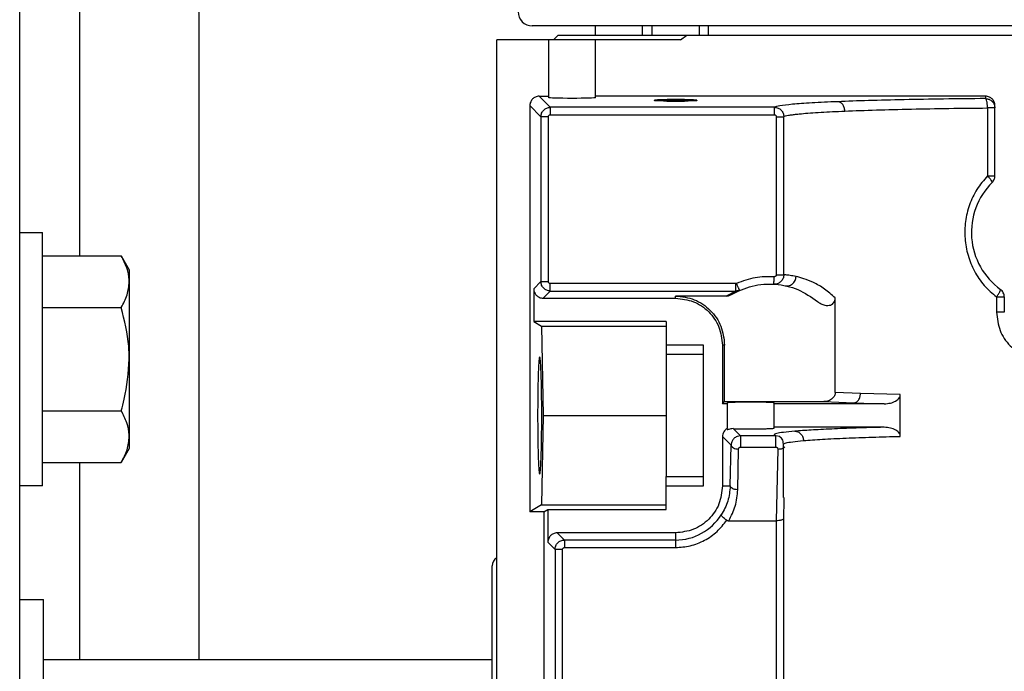
# Model space of a CAD drawing. Units: inches. Extents: x 218.9 to 312.4, y 214.8 to 247.8.
# Drawn here: x 231.4 to 231.7, y 224.8 to 225 of the extents above; entities that cross this region are included whole.
import ezdxf

# ---------------------------------------------------------------- set-up
doc = ezdxf.new("R2010")
doc.units = ezdxf.units.IN
doc.header["$LTSCALE"] = 0.25
doc.header["$MEASUREMENT"] = 0
doc.layers.add('ANNOTATIONS', color=1, linetype='Continuous')
doc.layers.add('MOTOR RH', color=7, linetype='Continuous')
doc.styles.add('ARIAL', font='arial.ttf', dxfattribs={"height": 0.09375})
doc.dimstyles.new('STANDARD$0', dxfattribs={"dimtxt": 0.09375, "dimasz": 0.09375, "dimexe": 0.03125, "dimexo": 0.046875, "dimgap": 0.09, "dimtad": 0, "dimtih": 1, "dimtoh": 1, "dimdec": 4, "dimzin": 0, "dimdsep": 46, "dimtxsty": 'ARIAL', "dimcen": 0.09, "dimadec": 0, "dimazin": 0, "dimtfac": 1, "dimtdec": 4, "dimtofl": 0, "dimtmove": 0, "dimatfit": 1, "dimfxl": 1, "dimtolj": 1, "dimtzin": 0, "dimarcsym": 0})

# ---------------------------------------------------------------- blocks, each defined once
blk = doc.blocks.new('*D151')
at = {"layer": 'ANNOTATIONS', "color": 0, "lineweight": -2, "transparency": 16777216}
for p, q in [((230.8297081718298, 223.5726725989203), (230.8297081718298, 225.8445399810163)), ((232.3281564997276, 225.558016120221), (232.3281564997276, 225.8445399810163)), ((230.9234581718298, 225.8132899810163), (231.3978362409629, 225.8132899810163)), ((232.2344064997276, 225.8132899810163), (231.7600284305945, 225.8132899810163))]:
    blk.add_line(p, q, dxfattribs=at)
at = {"layer": 'ANNOTATIONS', "color": 0, "transparency": 16777216}
for points in [[(230.9234581718298, 225.8289149810163), (230.9234581718298, 225.7976649810163), (230.8297081718298, 225.8132899810163)], [(232.2344064997276, 225.8289149810163), (232.2344064997276, 225.7976649810163), (232.3281564997276, 225.8132899810163)]]:
    blk.add_solid(points, dxfattribs=at)
at = {"layer": 'defpoints', "color": 0, "transparency": 16777216}
for p in [(230.8297081718298, 225.8132899810163), (232.3281564997276, 225.511141120221), (230.8297081718298, 223.5257975989203)]:
    blk.add_point(p, dxfattribs=at)
at = {"layer": 'ANNOTATIONS', "color": 0, "transparency": 16777216, "insert": (231.5789323357787, 225.8132899810163), "char_height": 0.09375, "attachment_point": 5, "style": 'ARIAL'}
blk.add_mtext('\\A1;25"', dxfattribs=at)
blk = doc.blocks.new('*D153')
at = {"layer": 'ANNOTATIONS', "color": 0, "lineweight": -2, "transparency": 16777216}
for p, q in [((230.8297081718298, 223.5726725989203), (230.8297081718298, 225.542391120221)), ((232.173457342058, 224.8765007369863), (232.173457342058, 225.542391120221)), ((230.9234581718298, 225.511141120221), (231.2112608776806, 225.511141120221)), ((232.079707342058, 225.511141120221), (231.7919046362072, 225.511141120221))]:
    blk.add_line(p, q, dxfattribs=at)
at = {"layer": 'ANNOTATIONS', "color": 0, "transparency": 16777216}
for points in [[(230.9234581718298, 225.526766120221), (230.9234581718298, 225.495516120221), (230.8297081718298, 225.511141120221)], [(232.079707342058, 225.526766120221), (232.079707342058, 225.495516120221), (232.173457342058, 225.511141120221)]]:
    blk.add_solid(points, dxfattribs=at)
at = {"layer": 'defpoints', "color": 0, "transparency": 16777216}
for p in [(232.173457342058, 225.511141120221), (232.173457342058, 224.8296257369863), (230.8297081718298, 223.5257975989203)]:
    blk.add_point(p, dxfattribs=at)
at = {"layer": 'ANNOTATIONS', "color": 0, "transparency": 16777216, "insert": (231.5015827569439, 225.511141120221), "char_height": 0.09375, "attachment_point": 5, "style": 'ARIAL'}
blk.add_mtext('\\A1;21 1/2"', dxfattribs=at)

msp = doc.modelspace()

# ---------------------------------------------------------------- linework, layer by layer
at = {"layer": 'MOTOR RH'}
for p, q in [((231.4390847055934, 224.3383579188208), (231.4390847055934, 225.2446066497581)), ((231.4859588307662, 225.1664823255903), (231.4859588307662, 224.8382953968337)), ((231.4547098050909, 225.1258878078749), (231.4547098050909, 224.944034975321)), ((231.8402896708394, 225.004327185487), (231.5733113149961, 225.004327185487)), ((231.5899208297883, 225.0018655605905), (231.5899208297883, 225.004247399742)), ((231.6022242609913, 225.0018655605905), (231.6022242609913, 225.004247399742)), ((231.6047562850745, 225.0018655605905), (231.6047562850745, 225.004327185487)), ((231.6170585429578, 225.004327185487), (231.6170585429578, 225.0018655605905)), ((231.6194485953477, 225.0018655605905), (231.6194485953477, 225.004327185487)), ((231.6121704927583, 225.0006359214621), (231.5640843282538, 225.0006359214621)), ((231.5640843282538, 224.4888244472853), (231.5640843282538, 225.0006359214621)), ((231.5776173985852, 225.0006359214621), (231.5776173985852, 224.9855282559871)), ((231.5788482110335, 225.0006359214621), (231.5800790234817, 225.0018655605905)), ((231.5800790234817, 225.0018655605905), (231.8335231356737, 225.0018655605905)), ((231.5899208297883, 224.9855282559871), (231.5899208297883, 225.0006359214621)), ((231.6121704927583, 225.0006359214621), (231.6138413001237, 225.0018655605905)), ((231.5751557736888, 224.9858732120022), (231.5776173985852, 224.9858732120022)), ((231.578053873543, 224.982975112148), (231.5751557736888, 224.9858732120022)), ((231.692037196798, 224.9858732120022), (231.5899208297883, 224.9858732120022)), ((231.6053711046387, 224.9846412262342), (231.6053711046387, 224.9847984510846)), ((231.6164437233936, 224.9846412262342), (231.6053711046387, 224.9846412262342)), ((231.6077294773946, 224.9846412262342), (231.6081260594799, 224.9846294930364)), ((231.6164437233936, 224.9847984510846), (231.6164437233936, 224.9846412262342)), ((231.692037196798, 224.9858732120022), (231.692037196798, 224.9852560457984)), ((231.5726964954319, 224.9834139337453), (231.5726964954319, 224.8769750566696)), ((231.5726964954319, 224.9834139337453), (231.5755945952862, 224.9805158338911)), ((231.6367468488501, 224.982975112148), (231.578053873543, 224.982975112148)), ((231.578053873543, 224.982975112148), (231.578053873543, 224.9810062815587)), ((231.6367468488501, 224.9810062815587), (231.6367468488501, 224.982975112148)), ((231.6925546308205, 224.9827967675415), (231.6925546308205, 224.9650092396912)), ((231.6944976483746, 224.9650092396912), (231.6944976483746, 224.9834092404662)), ((231.5755945952862, 224.9805158338911), (231.5755945952862, 224.9372954265102)), ((231.5775622525556, 224.9805158338911), (231.5755945952862, 224.9805158338911)), ((231.5775622525556, 224.9372954265102), (231.5775622525556, 224.9805158338911)), ((231.578053873543, 224.9810062815587), (231.6367468488501, 224.9810062815587)), ((231.6372384698375, 224.9805158338911), (231.6372384698375, 224.9390812192139)), ((231.6392049537872, 224.9390812192139), (231.6392049537872, 224.9805158338911)), ((231.4390847055934, 224.9501573579281), (231.4450217036754, 224.9501573579281)), ((231.4450217036754, 224.8837826580276), (231.4450217036754, 224.9501573579281)), ((231.4450217036754, 224.944034975321), (231.4656779983854, 224.944034975321)), ((231.4656779983854, 224.944034975321), (231.467772374191, 224.9404094172038)), ((231.467772374191, 224.9404094172038), (231.467772374191, 224.8935329453915)), ((231.6372384698375, 224.9390812192139), (231.6392049537872, 224.9390812192139)), ((231.5755945952862, 224.9372954265102), (231.5737278435177, 224.935427501422)), ((231.5755945952862, 224.9372954265102), (231.5775622525556, 224.9372954265102)), ((231.6266386989537, 224.936802632203), (231.578053873543, 224.936802632203)), ((231.6266386989537, 224.9348361482534), (231.6266386989537, 224.936802632203)), ((231.5737278435177, 224.935427501422), (231.5737278435177, 224.9268176808834)), ((231.5761871217746, 224.9329682231651), (231.578053873543, 224.9348361482534)), ((231.5761871217746, 224.9329682231651), (231.6108364281695, 224.9329682231651)), ((231.578053873543, 224.9348361482534), (231.6266386989537, 224.9348361482534)), ((231.6108364281695, 224.9329682231651), (231.6108364281695, 224.93352672338)), ((231.6240855551145, 224.93352672338), (231.6108364281695, 224.93352672338)), ((231.6266386989537, 224.9348361482534), (231.6240855551145, 224.93352672338)), ((231.6253515671561, 224.9338763726741), (231.6276172476494, 224.9350379592554)), ((231.652667624932, 224.9082557619789), (231.652667624932, 224.9330268891541)), ((231.6949294300533, 224.9332779795868), (231.6949294300533, 224.9292769591403)), ((231.6969580999513, 224.9332779795868), (231.6969580999513, 224.9292769591403)), ((231.4450217036754, 224.9305019049896), (231.4656779983854, 224.9305019049896)), ((231.5737278435177, 224.9268176808834), (231.5757459535377, 224.9255856951154)), ((231.6083759765929, 224.9268176808834), (231.5737278435177, 224.9268176808834)), ((231.5757459535377, 224.9255856951154), (231.5762164547691, 224.9022108184773)), ((231.5757459535377, 224.9255856951154), (231.6083759765929, 224.9255856951154)), ((231.6083759765929, 224.9268176808834), (231.6083759765929, 224.9181843939492)), ((231.6182177828995, 224.9206647919621), (231.6083759765929, 224.9206647919621)), ((231.6182177828995, 224.8837568449925), (231.6182177828995, 224.9206647919621)), ((231.6231398593726, 224.9206647919621), (231.6231398593726, 224.9052872629379)), ((231.6236983595874, 224.9206647919621), (231.6231398593726, 224.9206647919621)), ((231.6236983595874, 224.9058457631528), (231.6236983595874, 224.9206647919621)), ((231.6182177828995, 224.9181843939492), (231.6083759765929, 224.9181843939492)), ((231.6592874951253, 224.9079812051506), (231.652667624932, 224.9082557619789)), ((231.669707748083, 224.9076761420081), (231.6592874951253, 224.9079812051506)), ((231.669707748083, 224.8967454949465), (231.669707748083, 224.9076761420081)), ((231.6231398593726, 224.9052872629379), (231.6236983595874, 224.9058457631528)), ((231.624369498501, 224.9052872629379), (231.6231398593726, 224.9052872629379)), ((231.6236983595874, 224.9058457631528), (231.6496826994141, 224.9058457631528)), ((231.624369498501, 224.9055008071377), (231.624369498501, 224.8988058444785)), ((231.636672929704, 224.8989208298168), (231.636672929704, 224.9055008071377)), ((231.6655060899542, 224.9052872629379), (231.636672929704, 224.9052872629379)), ((231.6496826994141, 224.9058457631528), (231.6575603684106, 224.9055219268937)), ((231.6575603684106, 224.9055219268937), (231.6655060899542, 224.9052872629379)), ((231.4450217036754, 224.9034381109662), (231.4656779983854, 224.9034381109662)), ((231.5762164547691, 224.9022108184773), (231.5757459535377, 224.8788359418392)), ((231.5762164547691, 224.9022108184773), (231.6083759765929, 224.9022108184773)), ((231.5640772883351, 224.897289915324), (231.5640843282538, 224.897289915324)), ((231.627863644803, 224.8968698668431), (231.625957000162, 224.8987753381643)), ((231.627863644803, 224.8968698668431), (231.6269519753347, 224.8966962155158)), ((231.6371516441739, 224.8968698668431), (231.627863644803, 224.8968698668431)), ((231.6655060899542, 224.8991343740167), (231.636672929704, 224.8991343740167)), ((231.6380715268807, 224.8966938688762), (231.6371516441739, 224.8968698668431)), ((231.6231398593726, 224.8966750957598), (231.6231398593726, 224.8837568449925)), ((231.6253949799879, 224.8944199751444), (231.6231398593726, 224.8966750957598)), ((231.6251802624683, 224.8837568449925), (231.6253949799879, 224.8944199751444)), ((231.6391333812807, 224.8806944803692), (231.6391333812807, 224.8946968786123)), ((231.639185007351, 224.8946968786123), (231.6391392478796, 224.8947273849265)), ((231.467772374191, 224.8935329453915), (231.4656779983854, 224.8899073872742)), ((231.627146746418, 224.8827712563781), (231.6273626372573, 224.8934367331696)), ((231.627863644803, 224.893917794279), (231.6371516441739, 224.893917794279)), ((231.6376162788064, 224.8934343865301), (231.6372326032386, 224.8746378036698)), ((231.4450217036754, 224.8899073872742), (231.4656779983854, 224.8899073872742)), ((231.4547098050909, 224.8899073872742), (231.4547098050909, 224.8382953968337)), ((231.6083759765929, 224.8776039560712), (231.6083759765929, 224.8862372430054)), ((231.6083759765929, 224.8862372430054), (231.6182177828995, 224.8862372430054)), ((231.4450217036754, 224.8837826580276), (231.4390847055934, 224.8837826580276)), ((231.6083759765929, 224.8837568449925), (231.6182177828995, 224.8837568449925)), ((231.6231398593726, 224.8837568449925), (231.6251802624683, 224.8837568449925)), ((231.5757459535377, 224.8788359418392), (231.5726964954319, 224.8769750566696)), ((231.5757459535377, 224.8788359418392), (231.6083759765929, 224.8788359418392)), ((231.6392049537872, 224.8751657975704), (231.6393011660091, 224.8802251524576)), ((231.6393011660091, 224.8802251524576), (231.6393105525673, 224.8806944803692)), ((231.5763877594568, 224.8769750566696), (231.5726964954319, 224.8769750566696)), ((231.5763877594568, 224.8769750566696), (231.5774191075426, 224.8776039560712)), ((231.5763877594568, 224.8769750566696), (231.5763877594568, 224.7059895119092)), ((231.5774191075426, 224.8776039560712), (231.5774191075426, 224.8689941355326)), ((231.5774191075426, 224.8776039560712), (231.6083759765929, 224.8776039560712)), ((231.6247848537028, 224.8746378036698), (231.6372326032386, 224.8746378036698)), ((231.6372326032386, 224.8746378036698), (231.6372384698375, 224.7975671206636)), ((231.6392049537872, 224.7975671206636), (231.6392049537872, 224.8751657975704)), ((231.6108364281695, 224.8714534137895), (231.5798783857994, 224.8714534137895)), ((231.5817451375679, 224.8695854887012), (231.5798783857994, 224.8714534137895)), ((231.6108364281695, 224.8714534137895), (231.6108364281695, 224.8676190047516)), ((231.5774191075426, 224.8689941355326), (231.5792858593111, 224.8671262104444)), ((231.6108364281695, 224.8695854887012), (231.5817451375679, 224.8695854887012)), ((231.5817451375679, 224.8695854887012), (231.5817451375679, 224.8676190047516)), ((231.5792858593111, 224.8671262104444), (231.5792858593111, 224.7975671206636)), ((231.5812535165805, 224.8671262104444), (231.5792858593111, 224.8671262104444)), ((231.5812535165805, 224.7975671206636), (231.5812535165805, 224.8671262104444)), ((231.5817451375679, 224.8676190047516), (231.6108364281695, 224.8676190047516)), ((231.4390847055934, 224.8539826822795), (231.4453349800564, 224.8539826822795)), ((231.4453349800564, 224.7289818862994), (231.4453349800564, 224.8539826822795)), ((231.4453349800564, 224.8382953968337), (231.5628535158055, 224.8382953968337))]:
    msp.add_line(p, q, dxfattribs=at)
at = {"layer": 'MOTOR RH', "flags": 128}
msp.add_lwpolyline([(231.6366013571975, 224.9366266342362), (231.6366037038371, 224.9366641804691), (231.636609570436, 224.9367744725284), (231.636620130314, 224.9369575104139), (231.6366353834711, 224.9372015609279), (231.6366529832678, 224.9374995841518), (231.636672929704, 224.9378375002482), (231.6366940494601, 224.9382082692983), (231.6367175158557, 224.9385907715463)], dxfattribs=at)
at = {"layer": 'MOTOR RH'}
for centre, radius, start, end in [((231.5733117558613, 225.0080179382382), 0.003690944881890701, 180, 270), ((231.7068009290897, 224.9501931350887), 0.01845472440945169, 134.9008275737219, 233.9681209275277), ((231.6108363621605, 224.8837561272146), 0.0141701665152496, 269.999999999886, 327.8344107928161), ((231.5653147086173, 224.8628407728839), 0.002460629921262342, 120.6831529868843, 180)]:
    msp.add_arc(centre, radius, start, end, dxfattribs=at)
at = {"layer": 'MOTOR RH', "extrusion": (0, 0, -1)}
msp.add_ellipse((231.5837694330267, 224.9855285605858), major_axis=(-0.00615157480315176, 0), ratio=0.03492076949154494, start_param=3.141592653606728, end_param=6.283185307179586, dxfattribs=at)
at = {"layer": 'MOTOR RH'}
for points, knots in [([(231.5751557736888, 224.9858732120022), (231.5749807566241, 224.985862152151), (231.5746332291559, 224.985840190852), (231.5740203318407, 224.9856308201117), (231.5733768198621, 224.9851924965233), (231.5729403947986, 224.9845487571693), (231.5727259495071, 224.9839370745097), (231.5727063543507, 224.983589040323), (231.5726964954319, 224.9834139337453)], [0, 0, 0, 0, 0.1361238870621254, 0.2702981559806374, 0.4999359051687893, 0.7295736543569411, 0.8639402859333908, 1, 1, 1, 1]), ([(231.6136899418721, 224.9849674091327), (231.6130467593539, 224.9849769647506), (231.6120572513288, 224.9849916656484), (231.6105883131808, 224.9849949118908), (231.6094583202176, 224.9849871848412), (231.6083885314345, 224.9849734843318), (231.6071543863613, 224.9849462045237), (231.6059848748516, 224.9848963260633), (231.6053819793541, 224.9848413784722), (231.6053707457486, 224.9848078779347), (231.6053675846794, 224.9847984510846)], [0, 0, 0, 0, 0.1795958296146962, 0.2763002874444198, 0.3749410375685169, 0.4735364813174025, 0.5703838777544156, 0.7500064601487515, 0.9296533184503839, 1, 1, 1, 1]), ([(231.6081260594799, 224.9846294930364), (231.6087691650565, 224.9846199414052), (231.609758618814, 224.9846052456886), (231.6112282257566, 224.9846019702576), (231.6123551816726, 224.9846097956634), (231.6133686707563, 224.9846222865894), (231.6139322395121, 224.9846354172275), (231.6141815628596, 224.9846412262342)], [0, 0, 0, 0, 0.3254635258987019, 0.5007437663670945, 0.679504984715162, 0.8582127038548758, 1, 1, 1, 1]), ([(231.6164472433529, 224.9847984510846), (231.6164534515347, 224.9848024261605), (231.6164825655628, 224.9848210677654), (231.6163098550176, 224.9848468356081), (231.6159086203667, 224.9848860301998), (231.6151342463333, 224.9849284373053), (231.6142588846024, 224.984952057288), (231.6136899418721, 224.9849674091327)], [0, 0, 0, 0, 0.05341153081752557, 0.2504799075300679, 0.4476459865186986, 0.6409966423834429, 1, 1, 1, 1]), ([(231.692037196798, 224.9852560457984), (231.6883310400448, 224.9852211378158), (231.6809180430552, 224.9851513154129), (231.6706215010329, 224.9849708947733), (231.6611625080702, 224.9847412168657), (231.6559320291048, 224.9845447170416), (231.6533164707698, 224.9844464551508)], [0, 0, 0, 0, 0.2499099572991637, 0.4998660025738378, 0.7499025128959391, 1, 1, 1, 1]), ([(231.6944976483746, 224.9834092404662), (231.6944878595062, 224.9835851345393), (231.6944684464717, 224.983933963187), (231.6942538152234, 224.9845465101663), (231.693816598887, 224.9851898572183), (231.6931744491882, 224.9856309728501), (231.692560500362, 224.9858402643719), (231.6922125967136, 224.9858621686767), (231.692037196798, 224.9858732120022)], [0, 0, 0, 0, 0.1364946219776284, 0.2706926592818963, 0.5000422743646111, 0.7297383288455538, 0.8637442448556952, 1, 1, 1, 1]), ([(231.692037196798, 224.9852560457984), (231.6923597888086, 224.985218876337), (231.6930045727303, 224.9851445835143), (231.6938182340946, 224.9845764468872), (231.6943859899463, 224.9837631428623), (231.694460424302, 224.98311893243), (231.6944976483746, 224.9827967675415)], [0, 0, 0, 0, 0.2501796755447079, 0.5000490620595189, 0.7499782212929798, 0.9999999999999999, 0.9999999999999999, 0.9999999999999999, 0.9999999999999999]), ([(231.6923974059701, 224.9845074677794), (231.692344665211, 224.9847137854286), (231.6922390650194, 224.9851268849679), (231.6921045365994, 224.9852129599446), (231.692037196798, 224.9852560457984)], [0, 0, 0, 0, 0.4994381006974529, 1, 1, 1, 1]), ([(231.6925546308205, 224.9827967675415), (231.6925515344574, 224.9829542142605), (231.6925453369128, 224.9832693527109), (231.6925143176119, 224.983723733567), (231.6924648133381, 224.9841483274468), (231.6924199130678, 224.9843875520079), (231.6923974059701, 224.9845074677794)], [0, 0, 0, 0, 0.249674082243867, 0.4997366975958641, 0.7492336925633661, 1, 1, 1, 1]), ([(231.5755945952862, 224.9805158338911), (231.5756319441741, 224.9808371552849), (231.5757067145346, 224.9814804225353), (231.5762740435521, 224.9822934410073), (231.577087814891, 224.9828606000054), (231.5777317531936, 224.9829369294855), (231.578053873543, 224.982975112148)], [0, 0, 0, 0, 0.2495774816653238, 0.4996399973667202, 0.7497025130681166, 1, 1, 1, 1]), ([(231.6533164707698, 224.9844464551508), (231.6509658783315, 224.9843394246902), (231.6462651366255, 224.984125383948), (231.6412681068826, 224.983759560404), (231.6378132433061, 224.983375469019), (231.637101465561, 224.9831082460329), (231.6367468488501, 224.982975112148)], [0, 0, 0, 0, 0.2503241875070696, 0.5006011799716523, 0.7511931664102475, 1, 1, 1, 1]), ([(231.6367468488501, 224.982975112148), (231.6369130229008, 224.9829648240613), (231.6372437876192, 224.9829443459175), (231.6378712303413, 224.9827412352228), (231.6385481269101, 224.982276103438), (231.6390983348019, 224.9814576943965), (231.6391696785794, 224.9808274512355), (231.6392049537872, 224.9805158338911)], [0, 0, 0, 0, 0.1296750236182418, 0.258114443890016, 0.5102965449167012, 0.7578710890359893, 1, 1, 1, 1]), ([(231.6392049537872, 224.9805158338911), (231.6393274429136, 224.9805802264091), (231.6395619695116, 224.9807035170116), (231.6403716100133, 224.9808762562763), (231.6413810634803, 224.9810343678363), (231.6425318435907, 224.9811729403153), (231.6447145778374, 224.9813888690617), (231.6484819647409, 224.9816725240246), (231.6530252758394, 224.9818855536232), (231.6551926090964, 224.981987176894)], [0, 0, 0, 0, 0.1204875518886747, 0.2306942379205928, 0.3306234555774163, 0.4202962498020192, 0.4996733303988268, 0.7613250321366948, 1, 1, 1, 1]), ([(231.6551926090964, 224.981987176894), (231.6551634404215, 224.982292681788), (231.6551186314654, 224.982761998801), (231.654879448448, 224.983327453875), (231.6546380567, 224.9837191021086), (231.6543406734491, 224.9840370657306), (231.6539074820278, 224.9843452613296), (231.6535495475092, 224.984406547407), (231.6533164707698, 224.9844464551508)], [0, 0, 0, 0, 0.2397718798859612, 0.3683378716455264, 0.500250184202269, 0.6315757037057101, 0.7600926168110481, 1, 1, 1, 1]), ([(231.6551926090964, 224.981987176894), (231.6578476061003, 224.9820897748647), (231.6630738530065, 224.9822917345378), (231.6724160590876, 224.9825205362642), (231.6822315120391, 224.9826971691567), (231.6891530405351, 224.9827639486904), (231.6925546308205, 224.9827967675415)], [0, 0, 0, 0, 0.2623844133206025, 0.5164923826302574, 0.7623798247532798, 1, 1, 1, 1]), ([(231.6944976483746, 224.9827967675415), (231.6944699571875, 224.9827967675415), (231.6944145972561, 224.9827967675415), (231.6939854152166, 224.9827967675415), (231.6933551408981, 224.9827967675415), (231.692821427449, 224.9827967675415), (231.6925546308205, 224.9827967675415)], [0, 0, 0, 0, 0.2500649020565611, 0.499927135016725, 0.7500198756960266, 1, 1, 1, 1]), ([(231.5775622525556, 224.9805158338911), (231.5775691018799, 224.980580261826), (231.577582851782, 224.9807095998109), (231.57769889099, 224.9808697002168), (231.5778587647668, 224.9809880669331), (231.5779885449078, 224.9810001827217), (231.578053873543, 224.9810062815587)], [0, 0, 0, 0, 0.2490200821882945, 0.4999035852954118, 0.7482618220377215, 1, 1, 1, 1]), ([(231.6367468488501, 224.9810062815587), (231.6368112583926, 224.9809998957889), (231.6369406340985, 224.980987069064), (231.6371016578111, 224.9808705748337), (231.6372178165777, 224.980709516959), (231.6372316025469, 224.9805802342774), (231.6372384698375, 224.9805158338911)], [0, 0, 0, 0, 0.2488531546449107, 0.4998568743699209, 0.7508605940949311, 1, 1, 1, 1]), ([(231.6372384698375, 224.9805158338911), (231.6374887568626, 224.9805158338911), (231.637989499359, 224.9805158338911), (231.6386281378421, 224.9805158338911), (231.6390869608421, 224.9805158338911), (231.639165616688, 224.9805158338911), (231.6392049537872, 224.9805158338911)], [0, 0, 0, 0, 0.2499703973106908, 0.5001090278295109, 0.7499961944428928, 1, 1, 1, 1]), ([(231.6925546308205, 224.9650092396912), (231.6915787090448, 224.9638635035571), (231.6896304751843, 224.9615762690807), (231.6877210012857, 224.9574573728247), (231.6866528599616, 224.9530804206147), (231.6865267123093, 224.9485759993175), (231.6873183959206, 224.9441346394051), (231.6890312938707, 224.9399584192281), (231.6915364449625, 224.9361929237554), (231.6938040078369, 224.9342448399882), (231.6949294300533, 224.9332779795868)], [0, 0, 0, 0, 0.1261968147844546, 0.2519268590521577, 0.3763330737550452, 0.4999094005524287, 0.6239865609136777, 0.7493971690189368, 0.8756224152903466, 1, 1, 1, 1]), ([(231.693773710071, 224.9632656864996), (231.6937844221571, 224.9633144139283), (231.6938065261995, 224.9634149613975), (231.6935634465132, 224.963822093853), (231.6931405768173, 224.9643736563075), (231.6927485862778, 224.9647988536377), (231.6925546308205, 224.9650092396912)], [0, 0, 0, 0, 0.2383065814601653, 0.4917379046197713, 0.748513810482692, 1, 1, 1, 1]), ([(231.6925546308205, 224.9650092396912), (231.692821427449, 224.9650092396912), (231.6933551408981, 224.9650092396912), (231.6939854152166, 224.9650092396912), (231.6944145972561, 224.9650092396912), (231.6944699571875, 224.9650092396912), (231.6944976483746, 224.9650092396912)], [0, 0, 0, 0, 0.2499801243039733, 0.500072864983275, 0.7499350979434389, 1, 1, 1, 1]), ([(231.693773710071, 224.9632656864996), (231.6938816168542, 224.9633861326496), (231.6940972080447, 224.9636267767323), (231.6943229813216, 224.964058353116), (231.6944711922348, 224.9645233040091), (231.694488814949, 224.9648469908993), (231.6944976483746, 224.9650092396912)], [0, 0, 0, 0, 0.2498637462293027, 0.4992125694170236, 0.7489791582664423, 0.9999999999999999, 0.9999999999999999, 0.9999999999999999, 0.9999999999999999]), ([(231.467772374191, 224.9372672668356), (231.4677697570997, 224.9374276100348), (231.467749930507, 224.9386423400527), (231.4672928294613, 224.9409343084238), (231.4662195440604, 224.9429951434941), (231.4656779983854, 224.944034975321)], [0, 0, 0, 0, 0.07006288902736606, 0.5307833125665377, 0.9999999999999999, 0.9999999999999999, 0.9999999999999999, 0.9999999999999999]), ([(231.6367175158557, 224.9385907715463), (231.6350190790078, 224.938589615951), (231.631622383052, 224.9385873048813), (231.6284305009143, 224.9374256625087), (231.6268346433568, 224.9368448717151)], [0, 0, 0, 0, 0.5000261636303955, 1, 1, 1, 1]), ([(231.6392049537872, 224.9390812192139), (231.6391683212946, 224.9387556195107), (231.6391125011046, 224.9382594742583), (231.6387817448108, 224.9376717756283), (231.6383770243928, 224.9371950464576), (231.6378356359426, 224.9368430388036), (231.6371963761462, 224.9366326908933), (231.6368083449336, 224.9366287411501), (231.6366013571975, 224.9366266342362)], [0, 0, 0, 0, 0.2427155825326419, 0.36984733948037, 0.4998789767219256, 0.7100916670230046, 0.8453540138481956, 1, 1, 1, 1]), ([(231.6372384698375, 224.9390812192139), (231.6372368314506, 224.9390473590372), (231.6372336031621, 224.9389806407207), (231.6372029911566, 224.9388853373453), (231.6371533286174, 224.9387983632905), (231.6370865584253, 224.9387230875077), (231.637006456649, 224.9386604656827), (231.6369161639235, 224.9386154356596), (231.6368176904447, 224.9385916804945), (231.6367508705952, 224.9385910741952), (231.6367175158557, 224.9385907715463)], [0, 0, 0, 0, 0.1266343134006784, 0.249521089437527, 0.3710003828184317, 0.499822560500002, 0.6241700485299482, 0.7500637791495272, 0.8752383068378775, 1, 1, 1, 1]), ([(231.6424128100631, 224.9386306644188), (231.6418640437726, 224.9387365594769), (231.6407545208422, 224.9389506633627), (231.6396582834568, 224.9390526446288), (231.6393585999845, 224.9390715344819), (231.6392049537872, 224.9390812192139)], [0, 0, 0, 0, 0.3228993446197042, 0.6528539256612846, 1, 1, 1, 1]), ([(231.6395569497209, 224.9362253588717), (231.6398616349504, 224.9361964094327), (231.640339284913, 224.936151025879), (231.6409749336572, 224.9363671986941), (231.6414514069341, 224.9366478208932), (231.6418621458871, 224.9370538407651), (231.6421722124456, 224.9375448329117), (231.6423685498656, 224.9380818279107), (231.6423983122148, 224.9384508878045), (231.6424128100631, 224.9386306644188)], [0, 0, 0, 0, 0.2194569264821553, 0.3440389706927902, 0.4751491276372874, 0.6099232068058457, 0.7450638570081778, 0.8758153963444725, 1, 1, 1, 1]), ([(231.652667624932, 224.9330268891541), (231.6517390086209, 224.9338467925726), (231.6497763065235, 224.9355797215983), (231.6469577046435, 224.9371229818084), (231.6443889331758, 224.9381456888722), (231.6430696324543, 224.9384694685924), (231.6424128100631, 224.9386306644188)], [0, 0, 0, 0, 0.2298465396029571, 0.4857983647157795, 0.7440013924848272, 1, 1, 1, 1]), ([(231.4656779983854, 224.9305019049896), (231.4662633288399, 224.9316011503739), (231.4674444999068, 224.9338193791255), (231.4676624363574, 224.9361111734072), (231.467772374191, 224.9372672668356)], [0, 0, 0, 0, 0.4955509586358131, 1, 1, 1, 1]), ([(231.578053873543, 224.9348361482534), (231.5777317182205, 224.9348733652038), (231.5770875551671, 224.9349477820541), (231.5762740837623, 224.9355156367295), (231.5757062290869, 224.9363291081343), (231.5756318122366, 224.9369732711877), (231.5755945952862, 224.9372954265102)], [0, 0, 0, 0, 0.2500572804292855, 0.5, 0.7499427195707145, 1, 1, 1, 1]), ([(231.578053873543, 224.936802632203), (231.5779894690672, 224.9368099654425), (231.5778602549912, 224.9368246780498), (231.5776999076566, 224.9369403446867), (231.5775819088961, 224.9371004587346), (231.5775688365645, 224.9372301208873), (231.5775622525556, 224.9372954265102)], [0, 0, 0, 0, 0.2491712479080769, 0.4999098607419172, 0.7481246656031088, 1, 1, 1, 1]), ([(231.578053873543, 224.9348361482534), (231.578053873543, 224.9348733349604), (231.578053873543, 224.9349476842927), (231.578053873543, 224.9354035028121), (231.578053873543, 224.9360466953804), (231.578053873543, 224.9365507592921), (231.578053873543, 224.936802632203)], [0, 0, 0, 0, 0.250052931709643, 0.4999439306865155, 0.750129745751619, 1, 1, 1, 1]), ([(231.6253515671561, 224.9338763726741), (231.627182444632, 224.9347587365857), (231.6308443994268, 224.9365235607201), (231.6370038268489, 224.9368750141932), (231.6430334635207, 224.9355674061871), (231.646374929497, 224.9332527690412), (231.6480459183223, 224.9320952732495)], [0, 0, 0, 0, 0.2499936731118366, 0.5000146333947247, 0.7499690356382039, 1, 1, 1, 1]), ([(231.6268346433568, 224.9368448717151), (231.6268029092407, 224.9368331395388), (231.6267396022329, 224.9368097347911), (231.6266722762269, 224.9368049957094), (231.6266386989537, 224.936802632203)], [0, 0, 0, 0, 0.5012733529104973, 1, 1, 1, 1]), ([(231.6276172476494, 224.9350379592554), (231.6276072182845, 224.9350623736788), (231.6275917829156, 224.9350999479055), (231.6274940343995, 224.9353228911632), (231.6273925765332, 224.9355567730511), (231.6272664268327, 224.935845596906), (231.6270853943679, 224.9362670754278), (231.6269334652551, 224.9366171600672), (231.6268346433568, 224.9368448717151)], [0, 0, 0, 0, 0.239120304372702, 0.3680103498323273, 0.4995629534173122, 0.6311684349445252, 0.7600944627948599, 1, 1, 1, 1]), ([(231.5737278435177, 224.935427501422), (231.5737378221744, 224.9352524354385), (231.5737576482398, 224.9349046060912), (231.57396987952, 224.9342920778852), (231.574408322734, 224.9336492875825), (231.5750513425256, 224.9332118653452), (231.5756631977499, 224.9329975739799), (231.5760116240385, 224.9329780547462), (231.5761871217746, 224.9329682231651)], [0, 0, 0, 0, 0.1360247001869411, 0.2702602855598601, 0.5000121953329575, 0.7293401343381211, 0.8636721877361458, 0.9999999999999999, 0.9999999999999999, 0.9999999999999999, 0.9999999999999999]), ([(231.6108364281695, 224.93352672338), (231.6125218291424, 224.9333335991514), (231.6158924897075, 224.9329473668945), (231.6201437299492, 224.9299732049392), (231.6231178059721, 224.925721589366), (231.623504818574, 224.9223505926672), (231.6236983595874, 224.9206647919621)], [0, 0, 0, 0, 0.2499933032267198, 0.4999656356651444, 0.7499379681035689, 1, 1, 1, 1]), ([(231.6108364281695, 224.9329682231651), (231.6124487156873, 224.9327833852971), (231.6156727037157, 224.9324137768576), (231.6197393812669, 224.9295691470626), (231.6225857556879, 224.9255027656888), (231.6229551502036, 224.9222775192028), (231.6231398593726, 224.9206647919621)], [0, 0, 0, 0, 0.2500008537956742, 0.4999106864425198, 0.7499392178966946, 1, 1, 1, 1]), ([(231.6240855551145, 224.93352672338), (231.6243086188082, 224.9335410198634), (231.6247549072783, 224.9335696231544), (231.6251526326787, 224.9337740982332), (231.6253515671561, 224.9338763726741)], [0, 0, 0, 0, 0.4998195307408174, 1, 1, 1, 1]), ([(231.6276172476494, 224.9350379592554), (231.6274594504644, 224.9349785109879), (231.6271439092151, 224.9348596344654), (231.6268070834729, 224.934843976112), (231.6266386989537, 224.9348361482534)], [0, 0, 0, 0, 0.5000841737152066, 0.9999999999999999, 0.9999999999999999, 0.9999999999999999, 0.9999999999999999]), ([(231.6480459183223, 224.9320952732495), (231.6483492295738, 224.9318756010878), (231.6489200738154, 224.9314621690507), (231.6498401645713, 224.9311314505976), (231.6506704675517, 224.9310197650114), (231.6513684985411, 224.9311238268076), (231.6519366271608, 224.9313955342864), (231.6523512824006, 224.9318213621871), (231.6526235819635, 224.9323832353161), (231.6526525833303, 224.9328070678075), (231.652667624932, 224.9330268891541)], [0, 0, 0, 0, 0.1858313661920961, 0.3497422689475561, 0.4814228556468935, 0.5998700772748183, 0.6962876833007969, 0.7898823651993563, 0.8910221789169432, 1, 1, 1, 1]), ([(231.6949294300533, 224.9332779795868), (231.6950952177339, 224.9335213923122), (231.6954289789107, 224.9340114270205), (231.6957917883207, 224.9346511613591), (231.6959937693959, 224.9351188188517), (231.69596123587, 224.9352193716164), (231.695945524982, 224.9352679299321)], [0, 0, 0, 0, 0.2483777911829026, 0.5000303013645374, 0.758557742970716, 1, 1, 1, 1]), ([(231.6949294300533, 224.9332779795868), (231.6952060128944, 224.9332779795868), (231.6957592528115, 224.9332779795868), (231.6964187443074, 224.9332779795868), (231.6968713525118, 224.9332779795868), (231.6969291723408, 224.9332779795868), (231.6969580999513, 224.9332779795868)], [0, 0, 0, 0, 0.2499445135436942, 0.4999561123358712, 0.7498250152866618, 1, 1, 1, 1]), ([(231.6969580999513, 224.9332779795868), (231.6969449179997, 224.9334714958445), (231.6969185844517, 224.9338580827335), (231.6967083983621, 224.9344044102467), (231.6963907100283, 224.9348953721756), (231.6960937874679, 224.935143854922), (231.695945524982, 224.9352679299321)], [0, 0, 0, 0, 0.2503855287217894, 0.5001944731198422, 0.750431864190057, 1, 1, 1, 1]), ([(231.467772374191, 224.9169711812977), (231.4677463305472, 224.9180991694783), (231.467640605119, 224.9226782918937), (231.4665214607531, 224.9271395792046), (231.4656779983854, 224.9305019049896)], [0, 0, 0, 0, 0.2463328293887249, 1, 1, 1, 1]), ([(231.6969580999513, 224.9292769591403), (231.6969326192337, 224.9292769591403), (231.696879622942, 224.9292769591403), (231.6964352033688, 224.9292769591403), (231.6957671362237, 224.9292769591403), (231.695204391253, 224.9292769591403), (231.6949294300533, 224.9292769591403)], [0, 0, 0, 0, 0.236481248437845, 0.4918475792857002, 0.7517131090328903, 1, 1, 1, 1]), ([(231.6949294300533, 224.9292769591403), (231.6951117538758, 224.9276492985665), (231.6954752652735, 224.9244041210455), (231.698249993774, 224.9203046540071), (231.7015586899466, 224.9180336871979), (231.7045222884603, 224.9171271647424), (231.706801472273, 224.916897153376), (231.7090806381526, 224.9171270920512), (231.7120452349127, 224.9180335704058), (231.7153518800056, 224.9203068161391), (231.7181273052603, 224.9244047076176), (231.7184905101093, 224.9276492034454), (231.718672729102, 224.9292769591403)], [0, 0, 0, 0, 0.1282354806017856, 0.2556717940728199, 0.3795322161109758, 0.4401084996824722, 0.500001542158579, 0.5599254301853779, 0.6205017137568744, 0.7443968507767744, 0.8717645193982143, 0.9999999999999999, 0.9999999999999999, 0.9999999999999999, 0.9999999999999999]), ([(231.5758116594453, 224.9022108184773), (231.5758047501265, 224.9041458917122), (231.5757941202663, 224.9071229663698), (231.5757256616247, 224.9106975095304), (231.5756573945649, 224.9131648298794), (231.5755714060539, 224.9151597088014), (231.5754464710445, 224.9170169837009), (231.575273903642, 224.9179637098681), (231.5751033126306, 224.9170168024021), (231.5749786521157, 224.9151596969562), (231.5748908666199, 224.9131648433196), (231.5748225738045, 224.9106975188278), (231.574756510354, 224.9071229465103), (231.5747446243496, 224.9041458869363), (231.5747368985277, 224.9022108184773)], [0, 0, 0, 0, 0.1196887811900041, 0.1841389932181614, 0.24993134575401, 0.3157555563553903, 0.3802265865801668, 0.5000121629326935, 0.6197729806232608, 0.6842440108480373, 0.7500688846192136, 0.8158612371550622, 0.880311057539519, 0.9999999999999999, 0.9999999999999999, 0.9999999999999999, 0.9999999999999999]), ([(231.6083759765929, 224.9181843939492), (231.6083759765929, 224.9178596051302), (231.6083759765929, 224.9172100253397), (231.6083759765929, 224.9134789554658), (231.6083759765929, 224.9082995879253), (231.6083759765929, 224.9022108184773), (231.6083759765929, 224.8961220490292), (231.6083759765929, 224.8909426814887), (231.6083759765929, 224.8872116116149), (231.6083759765929, 224.8865620318243), (231.6083759765929, 224.8862372430054)], [0, 0, 0, 0, 0.1249977899797991, 0.2499964084638352, 0.3750046673207468, 0.5, 0.6249953326792532, 0.7500035915361648, 0.8750022100202008, 1, 1, 1, 1]), ([(231.4656779983854, 224.9034381109662), (231.46596059711, 224.9044495917045), (231.467192278954, 224.9088580421072), (231.4675199129646, 224.913440290266), (231.467772374191, 224.9169711812977)], [0, 0, 0, 0, 0.2294413333333527, 1, 1, 1, 1]), ([(231.5640843282538, 224.9151713087566), (231.5640843282538, 224.9154515868837), (231.5640843282538, 224.9160126979542), (231.5640843282538, 224.9167647854325), (231.5640843282538, 224.9171767868836), (231.5640843282538, 224.9173583768248)], [0, 0, 0, 0, 0.3582109630155822, 0.7171310121432946, 0.9999999999999999, 0.9999999999999999, 0.9999999999999999, 0.9999999999999999]), ([(231.652667624932, 224.9082557619789), (231.6526580878899, 224.9081114405861), (231.6526388714646, 224.9078206437922), (231.6524871301874, 224.9073941515557), (231.6522472219162, 224.9069887812481), (231.6517678152151, 224.9064805526404), (231.6509148849362, 224.9059643173104), (231.6501106903776, 224.9058869421045), (231.6496826994141, 224.9058457631528)], [0, 0, 0, 0, 0.1020696345535343, 0.205662666427278, 0.3172638053955228, 0.4335621640922456, 0.6985427560723485, 1, 1, 1, 1]), ([(231.6575603684106, 224.9055219268937), (231.657774312522, 224.9055616223456), (231.6581035576706, 224.9056227108928), (231.6585009749332, 224.9059335541725), (231.6587750843434, 224.9062512490642), (231.6589982981123, 224.9066419607462), (231.6592162723599, 224.9072081665165), (231.6592594471698, 224.9076767778646), (231.6592874951253, 224.9079812051506)], [0, 0, 0, 0, 0.2395727809519537, 0.3686858935073792, 0.4999758652990676, 0.6312756943119516, 0.7604630358345561, 1, 1, 1, 1]), ([(231.6655060899542, 224.9052872629379), (231.6660632518645, 224.9053228118267), (231.6671024323894, 224.9053891151977), (231.6682978428215, 224.9058521178993), (231.6690467653652, 224.9063627406731), (231.6694305578032, 224.90679326165), (231.6696664626935, 224.9072366581656), (231.669694299845, 224.9075329852311), (231.669707748083, 224.9076761420081)], [0, 0, 0, 0, 0.3173181208177322, 0.5918401908757629, 0.7191718219759766, 0.8315194883296302, 0.9186063986774781, 1, 1, 1, 1]), ([(231.636672929704, 224.9055008071377), (231.6365912301071, 224.9055284505929), (231.636465510888, 224.9055709883008), (231.6356948791659, 224.9056186182713), (231.634904276272, 224.9056545565606), (231.6339172349897, 224.9056830992884), (231.6324866934666, 224.9057061522513), (231.6305213283341, 224.9057235443755), (231.6285557327729, 224.9057061721382), (231.6271261662538, 224.9056830724273), (231.6261380021977, 224.9056545881386), (231.6253490951831, 224.9056185911379), (231.6245761938619, 224.9055710100455), (231.6244509056105, 224.905528456601), (231.624369498501, 224.9055008071377)], [0, 0, 0, 0, 0.1197267810717378, 0.1842353940014873, 0.2500637404973698, 0.3157499528412576, 0.3802905275970969, 0.5000084864105995, 0.619726445224102, 0.684212954669955, 0.7499464850812878, 0.8157364983146922, 0.880273218928262, 1, 1, 1, 1]), ([(231.467772374191, 224.8966727491202), (231.467769757897, 224.8968331005831), (231.4677499405198, 224.8980476985557), (231.4672926984323, 224.9003369094562), (231.4662195330364, 224.9023980366313), (231.4656779983854, 224.9034381109662)], [0, 0, 0, 0, 0.07006884827237021, 0.5307434030332704, 1, 1, 1, 1]), ([(231.5747368985277, 224.9022108184773), (231.5747446243496, 224.9002757500183), (231.574756510354, 224.8972986904443), (231.5748225738045, 224.8937241181268), (231.5748908666199, 224.891256793635), (231.5749786521157, 224.8892619399984), (231.5751033126306, 224.8874048345524), (231.575273903642, 224.8864579270865), (231.5754464710445, 224.8874046532537), (231.5755714060539, 224.8892619281532), (231.5756573945649, 224.8912568070752), (231.5757256616247, 224.8937241274242), (231.5757941202663, 224.8972986705847), (231.5758047501265, 224.9002757452423), (231.5758116594453, 224.9022108184773)], [0, 0, 0, 0, 0.119688942460481, 0.1841387628449378, 0.2499311153807863, 0.3157559891519626, 0.3802270193767391, 0.4999878370673064, 0.6197734134198332, 0.6842444436446096, 0.75006865424599, 0.8158610067818386, 0.8803112188099957, 0.9999999999999999, 0.9999999999999999, 0.9999999999999999, 0.9999999999999999]), ([(231.624369498501, 224.8988058444785), (231.62419104061, 224.8986850519363), (231.6238343839584, 224.898443642249), (231.6234487279453, 224.8979183263296), (231.6231857266995, 224.8973213847156), (231.6231551508457, 224.8968905587234), (231.6231398593726, 224.8966750957598)], [0, 0, 0, 0, 0.2498307678521966, 0.4992987682978852, 0.7495913124507513, 1, 1, 1, 1]), ([(231.625957000162, 224.8987753381643), (231.6255272425194, 224.8987252929878), (231.6248556271858, 224.89864708354), (231.6244361849143, 224.898427560082), (231.6243912110662, 224.8984437066382), (231.624369498501, 224.8984515019052)], [0, 0, 0, 0, 0.4789077894820807, 0.7484260497056799, 1, 1, 1, 1]), ([(231.625957000162, 224.8987753381643), (231.6263248175748, 224.8987638565537), (231.6269601491791, 224.8987440243494), (231.628268599761, 224.8987187481528), (231.629707378137, 224.8987050611844), (231.6313100307073, 224.8987051757424), (231.632751789926, 224.8987170961815), (231.6340684479854, 224.8987407577916), (231.6352651056169, 224.898781185873), (231.6360697907961, 224.8988243874504), (231.6365752228043, 224.8988703761173), (231.6366371122899, 224.89890233449), (231.636672929704, 224.8989208298168)], [0, 0, 0, 0, 0.1030406749180777, 0.1779823222863862, 0.2982694759617596, 0.4020975619145613, 0.4999955310048007, 0.5977979250533548, 0.7016919337034957, 0.8220075442438967, 0.8969901037744692, 1, 1, 1, 1]), ([(231.627863644803, 224.8968698668431), (231.627863644803, 224.8968514384523), (231.627863644803, 224.8968145866378), (231.627863644803, 224.8965983371247), (231.627863644803, 224.8962795371125), (231.627863644803, 224.8958673461929), (231.627863644803, 224.8953915084612), (231.627863644803, 224.8948856499413), (231.627863644803, 224.8943756458629), (231.627863644803, 224.8940705489765), (231.627863644803, 224.893917794279)], [0, 0, 0, 0, 0.1249881762214967, 0.2499426629070118, 0.3747960264413375, 0.5001592277354779, 0.6249582880587614, 0.7500686810609148, 0.8748653798390119, 1, 1, 1, 1]), ([(231.6420819338854, 224.8980995059715), (231.6410297887536, 224.8980008862587), (231.6389248539201, 224.8978035864162), (231.6371841607152, 224.8974945707755), (231.6364307395762, 224.897182708772), (231.6369117271014, 224.8969739806467), (231.6371516441739, 224.8968698668431)], [0, 0, 0, 0, 0.2501336917116714, 0.5004206214128971, 0.750809291878351, 1, 1, 1, 1]), ([(231.6371516441739, 224.893917794279), (231.6371516441739, 224.8940705489764), (231.6371516441739, 224.8943756458629), (231.6371516441739, 224.8948856499413), (231.6371516441739, 224.8953915084612), (231.6371516441739, 224.8958673461929), (231.6371516441739, 224.8962795371126), (231.6371516441739, 224.8965983371247), (231.6371516441739, 224.8968145866378), (231.6371516441739, 224.8968514384523), (231.6371516441739, 224.8968698668431)], [0, 0, 0, 0, 0.125134620160988, 0.249931318939085, 0.3750417119412385, 0.4998407722645221, 0.6252039735586626, 0.7500573370929883, 0.8750118237785034, 1, 1, 1, 1]), ([(231.6655060899542, 224.8991343740167), (231.663001749028, 224.8990658509256), (231.6579918501073, 224.8989287714422), (231.6516113625865, 224.8986752335026), (231.6461139609789, 224.898402565607), (231.6434260402844, 224.8982005331685), (231.6420819338854, 224.8980995059715)], [0, 0, 0, 0, 0.2498578200501062, 0.4998370668766435, 0.7498913564120108, 1, 1, 1, 1]), ([(231.6420819338854, 224.8980995059715), (231.6423663579185, 224.8980632252377), (231.6428034805325, 224.8980074664854), (231.6433276777033, 224.8976942441655), (231.6436907855178, 224.8973778461023), (231.6439825531032, 224.8969850030967), (231.6442685504057, 224.8964175457487), (231.6443193041815, 224.8959465199668), (231.6443523076579, 224.8956402277147)], [0, 0, 0, 0, 0.2403592857897554, 0.3694008490693317, 0.5008714350298776, 0.6324127627005307, 0.7609703606671009, 1, 1, 1, 1]), ([(231.669707748083, 224.8967454949465), (231.6696942341388, 224.896888612107), (231.6696663601961, 224.8971838064249), (231.6694333269192, 224.8976261487145), (231.669050742224, 224.8980541612613), (231.6683028636056, 224.8985669881485), (231.6671056584804, 224.8990328352494), (231.6660636580409, 224.8990989802369), (231.6655060899542, 224.8991343740167)], [0, 0, 0, 0, 0.08139390439160946, 0.1678835578286265, 0.2796013487560775, 0.4065694914567414, 0.6824589504473518, 1, 1, 1, 1]), ([(231.4656779983854, 224.8899073872742), (231.4662633288399, 224.8910066326586), (231.4674444999068, 224.8932248614102), (231.4676624363574, 224.8955166556918), (231.467772374191, 224.8966727491202)], [0, 0, 0, 0, 0.4955509586358131, 1, 1, 1, 1]), ([(231.6269519753347, 224.8966962155158), (231.6268038295561, 224.8966268593326), (231.6265025754785, 224.8964858237041), (231.6260411865373, 224.896107264379), (231.6256809318438, 224.8956132436074), (231.6254401155313, 224.8950106629544), (231.625410814655, 224.8946272030655), (231.6253949799879, 224.8944199751445)], [0, 0, 0, 0, 0.1668604147251991, 0.3393102442806805, 0.6053317120222005, 0.7867148789170271, 0.9999999999999999, 0.9999999999999999, 0.9999999999999999, 0.9999999999999999]), ([(231.6253949799879, 224.8944199751445), (231.6254312299914, 224.8942941469341), (231.6255037574769, 224.8940423951326), (231.6259601552787, 224.8937190580161), (231.6266030297394, 224.8934892798244), (231.6271093774322, 224.8934542526863), (231.6273626372573, 224.8934367331696)], [0, 0, 0, 0, 0.2497191554011232, 0.4996276036971727, 0.7497288377077289, 1, 1, 1, 1]), ([(231.6391333812807, 224.8946968786123), (231.6390647742734, 224.8951751300851), (231.6389263595072, 224.8961400033297), (231.6382216216547, 224.896556539757), (231.6378661959193, 224.8967666147026)], [0, 0, 0, 0, 0.495662487667253, 0.9999999999999999, 0.9999999999999999, 0.9999999999999999, 0.9999999999999999]), ([(231.6391392478796, 224.8947273849265), (231.6392865313615, 224.8948317821897), (231.6395809623756, 224.8950404803524), (231.6413361457758, 224.8953474168336), (231.643345406399, 224.895542477111), (231.6443523076579, 224.8956402277147)], [0, 0, 0, 0, 0.3330357185639667, 0.6657640293860533, 1, 1, 1, 1]), ([(231.6443523076579, 224.8956402277147), (231.645918750738, 224.8957600481121), (231.6489650715288, 224.8959930673468), (231.6552281012048, 224.8962915494729), (231.6620735929023, 224.8965465946233), (231.6672179209901, 224.8966806249771), (231.669707748083, 224.8967454949465)], [0, 0, 0, 0, 0.2725457053369366, 0.5300298868844808, 0.7725369959833438, 1, 1, 1, 1]), ([(231.6273626372573, 224.8934367331696), (231.6273695648497, 224.8935003331133), (231.6273832396228, 224.8936258766999), (231.6274872923793, 224.8937559250182), (231.627585313718, 224.893842438935), (231.6276724182117, 224.8938840936405), (231.6277647341176, 224.8939158592615), (231.6278304552777, 224.893917144983), (231.627863644803, 224.893917794279)], [0, 0, 0, 0, 0.2628397357055616, 0.5188344702108032, 0.6460335154446009, 0.7631863619258862, 0.8804078895483378, 1, 1, 1, 1]), ([(231.6371516441739, 224.893917794279), (231.6371844082521, 224.8939170655218), (231.6372493000596, 224.8939156221615), (231.6373410361307, 224.8938849871418), (231.6374240475094, 224.8938392086636), (231.6375201474467, 224.8937580463804), (231.6376111636222, 224.8936201144458), (231.6376145487304, 224.8934972040935), (231.6376162788064, 224.8934343865301)], [0, 0, 0, 0, 0.120165167291929, 0.2379964687055425, 0.3559601103593772, 0.4809453206840371, 0.7347192515502322, 1, 1, 1, 1]), ([(231.6376162788064, 224.8934343865301), (231.6378773959649, 224.8934370721945), (231.6382800788577, 224.8934412139031), (231.638761355012, 224.8935499430459), (231.6390833866881, 224.8936807191872), (231.6393262948933, 224.8938275362439), (231.6394177373055, 224.8939430246569), (231.6394572175397, 224.8939928867449)], [0, 0, 0, 0, 0.3248563762811797, 0.5009785876572254, 0.6821231239885552, 0.8627567534746023, 1, 1, 1, 1]), ([(231.6231398593726, 224.8837568449925), (231.6229551502036, 224.8821441177518), (231.6225857556879, 224.8789188712658), (231.6197393812669, 224.8748524898919), (231.6156727037157, 224.872007860097), (231.6124487156873, 224.8716382516575), (231.6108364281695, 224.8714534137895)], [0, 0, 0, 0, 0.2500607821033055, 0.5000893135574802, 0.7499991462043258, 1, 1, 1, 1]), ([(231.6251802624683, 224.8837568449925), (231.6250546036738, 224.8824052205418), (231.6248097401863, 224.8797713939302), (231.6234790730197, 224.877377699554), (231.6228312762707, 224.8762123988132)], [0, 0, 0, 0, 0.5131789787568268, 1, 1, 1, 1]), ([(231.6247848537028, 224.8746378036698), (231.6254391006965, 224.8759037979027), (231.6267774927722, 224.878493640371), (231.6270218423761, 224.8813243064704), (231.627146746418, 224.8827712563781)], [0, 0, 0, 0, 0.4888305943174598, 1, 1, 1, 1]), ([(231.627146746418, 224.8827712563781), (231.6268935571351, 224.8827891102804), (231.6265071933466, 224.8828163551197), (231.6260468137022, 224.8829500842585), (231.625643510353, 224.8831207565739), (231.6252763056643, 224.8833952747059), (231.6252111868908, 224.883640424957), (231.6251802624683, 224.8837568449925)], [0, 0, 0, 0, 0.2500329624074741, 0.3815472815301459, 0.5141468208093939, 0.7692719297070554, 1, 1, 1, 1]), ([(231.6242498198835, 224.8747832953224), (231.6240398275327, 224.8749263136873), (231.6236170537112, 224.875214249988), (231.6231324680761, 224.8756481525612), (231.6228319153855, 224.8760116864447), (231.6228314892774, 224.876145504588), (231.6228312762707, 224.8762123988132)], [0, 0, 0, 0, 0.2486461496543171, 0.5005948191970727, 0.7503528160554115, 1, 1, 1, 1]), ([(231.6108364281695, 224.8676190047516), (231.6121364354278, 224.8677101428364), (231.6147763893251, 224.8678952189894), (231.6185093461718, 224.8693924136588), (231.6218302001041, 224.8716614499688), (231.62345161135, 224.8737534295464), (231.6242498198835, 224.8747832953224)], [0, 0, 0, 0, 0.2462046241550301, 0.4999732523805371, 0.7538406015307189, 1, 1, 1, 1]), ([(231.6242498198835, 224.8747832953224), (231.6243307168107, 224.8747414482204), (231.6244984487429, 224.8746546823131), (231.6246871584703, 224.8746435611224), (231.6247848537028, 224.8746378036698)], [0, 0, 0, 0, 0.4822989048600026, 1, 1, 1, 1]), ([(231.6392049537872, 224.8751657975704), (231.6391879228106, 224.8751246221249), (231.6391560567779, 224.8750475802661), (231.6389641481229, 224.87492433129), (231.6386766804461, 224.8748101296042), (231.6382992951026, 224.8747312598878), (231.6378450436209, 224.8746603327222), (231.6374727481755, 224.874646637571), (231.6372326032386, 224.8746378036698)], [0, 0, 0, 0, 0.1555484407845948, 0.2910409559301482, 0.4996812469423574, 0.636581677740473, 0.7655811503676276, 1, 1, 1, 1]), ([(231.5798783857994, 224.8714534137895), (231.5797028791063, 224.8714435929829), (231.5793544350347, 224.8714240951407), (231.5787424358917, 224.8712095003773), (231.5780983244165, 224.8707731760096), (231.5776612394896, 224.8701292128222), (231.5774488790507, 224.8695170571242), (231.5774290750792, 224.8691692103082), (231.5774191075426, 224.8689941355326)], [0, 0, 0, 0, 0.1363172533038621, 0.2706389023188494, 0.5001997745767264, 0.7297606468346035, 0.8639858352961959, 1, 1, 1, 1]), ([(231.5792858593111, 224.8671262104444), (231.5793230762615, 224.8674483657669), (231.5793974931117, 224.8680925288203), (231.5799653477872, 224.8689060002251), (231.5807788191919, 224.8694738549005), (231.5814229822454, 224.8695482717508), (231.5817451375679, 224.8695854887012)], [0, 0, 0, 0, 0.2500572804292855, 0.5, 0.7499427195707145, 1, 1, 1, 1]), ([(231.5812535165805, 224.8671262104444), (231.5812598574934, 224.8671906909027), (231.5812725941167, 224.8673202090532), (231.5813898418893, 224.8674802574128), (231.581549028275, 224.8676009730146), (231.5816797344469, 224.8676129911055), (231.5817451375679, 224.8676190047516)], [0, 0, 0, 0, 0.2480620537098602, 0.4982678358814609, 0.7489418517382036, 1, 1, 1, 1]), ([(231.5628535158055, 224.7201233219676), (231.5628535158055, 224.7202260223076), (231.5628535158055, 224.7204345996091), (231.5628535158056, 224.7221469587106), (231.5628535158055, 224.7247404823467), (231.5628535158055, 224.7280121519723), (231.5628535158055, 224.7316805688489), (231.5628535158055, 224.735995727712), (231.5628535158055, 224.7425749838154), (231.5628535158056, 224.7502096048025), (231.5628535158055, 224.7586010902346), (231.5628535158056, 224.7671797844073), (231.5628535158055, 224.7781653986431), (231.5628535158055, 224.7900363913727), (231.5628535158055, 224.8002745812962), (231.5628535158055, 224.809106023359), (231.5628535158056, 224.8171821821695), (231.5628535158055, 224.8243628833598), (231.5628535158056, 224.8306412213535), (231.5628535158056, 224.8365566360183), (231.5628535158055, 224.8438472286083), (231.5628535158056, 224.8500496194347), (231.5628535158055, 224.8549546612807), (231.5628535158056, 224.8588435987203), (231.5628535158055, 224.8621347589932), (231.5628535158056, 224.8626103622842), (231.5628535158055, 224.8628412466113)], [0, 0, 0, 0, 0.03883291606218647, 0.07886697204332463, 0.1200171128541322, 0.1522001552651446, 0.1843738231548044, 0.2172354292826862, 0.2500948473306118, 0.3157276803519452, 0.3479058716697267, 0.3800819755601009, 0.4417862040567871, 0.5000002782388895, 0.5388381041550417, 0.5788618612500952, 0.6200185972368844, 0.6521968721342306, 0.6843724216288882, 0.7172413475790647, 0.7500933668331115, 0.8157261998544448, 0.8479043911722263, 0.8800826660695726, 0.9417854470926079, 1, 1, 1, 1])]:
    msp.add_open_spline(points, degree=3, knots=knots, dxfattribs=at)

# ---------------------------------------------------------------- dimensions: what is measured, and where the dimension line sits
at = {"layer": 'ANNOTATIONS'}
dim = msp.add_linear_dim(base=(230.8297081718298, 225.8132899810163), p1=(232.3281564997276, 225.511141120221), p2=(230.8297081718298, 223.5257975989203), text='25"', dimstyle='STANDARD$0', dxfattribs=at)
dim.commit()
dim.dimension.update_dxf_attribs({"geometry": '*D151', "text_midpoint": (231.5789323357787, 225.8132899810163), "dimtype": 160})
dim = msp.add_linear_dim(base=(232.173457342058, 225.511141120221), p1=(230.8297081718298, 223.5257975989203), p2=(232.173457342058, 224.8296257369863), text='21 1/2"', dimstyle='STANDARD$0', dxfattribs=at)
dim.commit()
dim.dimension.update_dxf_attribs({"geometry": '*D153', "text_midpoint": (231.5015827569439, 225.511141120221)})

doc.saveas('drawing.dxf')
